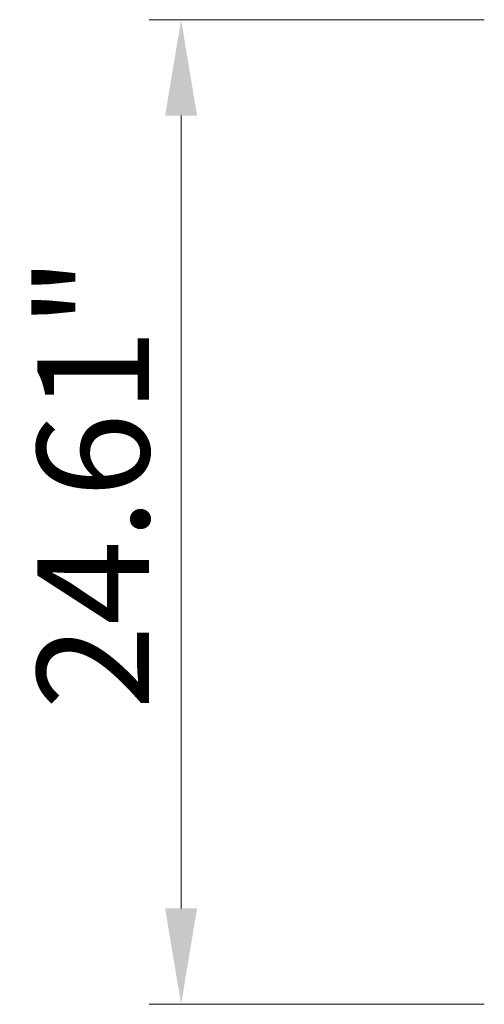
# Model space of a CAD drawing. Units: millimetres. Extents: x -23160 to -17860, y 18417 to 22052.
# Drawn here: x -22587 to -22296, y 20826 to 21442 of the extents above; entities that cross this region are included whole.
import ezdxf

# ---------------------------------------------------------------- set-up
doc = ezdxf.new("R2010")
doc.units = ezdxf.units.MM
doc.header["$PDMODE"] = 35
doc.linetypes.add('SLDDIMENSIONS0', pattern=[60.96, 60.96])
doc.layers.get('Defpoints').update_dxf_attribs({"lineweight": 20})
doc.layers.add('DIM', color=4, linetype='SLDDIMENSIONS0', lineweight=20)
doc.styles.get("Standard").update_dxf_attribs({"font": 'txt.shx', "bigfont": 'bigfont.shx'})
doc.dimstyles.new('iso', dxfattribs={"dimscale": 20, "dimtxt": 3.5, "dimasz": 3, "dimexe": 1, "dimexo": 1, "dimgap": 1, "dimtad": 1, "dimzin": 12, "dimdsep": 46, "dimtxsty": 'Standard', "dimcen": 0.09, "dimdle": 25, "dimclrd": 4, "dimclre": 4, "dimclrt": 4, "dimazin": 3, "dimtfac": 1, "dimtmove": 0, "dimatfit": 3, "dimfxl": 1, "dimtolj": 1, "dimtzin": 0, "dimlwd": -1, "dimlwe": -1, "dimarcsym": 0})

# ---------------------------------------------------------------- blocks, each defined once
blk = doc.blocks.new('*D39')
at = {"layer": 'Defpoints', "color": 0, "linetype": 'Continuous', "transparency": 16777216}
for p in [(-22276.57, 21441.83), (-22486.1, 20825.83), (-22276.57, 20825.83)]:
    blk.add_point(p, dxfattribs=at)
at = {"layer": 'DIM', "color": 4, "linetype": 'Continuous', "transparency": 16777216}
for p, q in [((-22296.57, 21441.83), (-22506.1, 21441.83)), ((-22486.1, 21381.83), (-22486.1, 20885.83)), ((-22296.57, 20825.83), (-22506.1, 20825.83))]:
    blk.add_line(p, q, dxfattribs=at)
for points in [[(-22496.1, 21381.83), (-22476.1, 21381.83), (-22486.1, 21441.83)], [(-22496.1, 20885.83), (-22476.1, 20885.83), (-22486.1, 20825.83)]]:
    blk.add_solid(points, dxfattribs=at)
at = {"layer": 'DIM', "color": 4, "linetype": 'Continuous', "transparency": 16777216, "insert": (-22541.1, 21152.07), "char_height": 70, "attachment_point": 5, "rotation": 90}
blk.add_mtext('\\A1;24.61"', dxfattribs=at)

msp = doc.modelspace()

# ---------------------------------------------------------------- dimensions: what is measured, and where the dimension line sits
at = {"layer": 'DIM', "color": 4, "linetype": 'Continuous'}
dim = msp.add_linear_dim(base=(-22486.104, 20825.826, -192.69), p1=(-22276.567, 21441.826, -192.69), p2=(-22276.567, 20825.826, -192.69), angle=270, text='24.61"', dimstyle='iso', dxfattribs=at)
dim.commit()
dim.dimension.update_dxf_attribs({"geometry": '*D39', "text_midpoint": (-22486.104, 21152.069, -192.69), "dimtype": 160})

doc.saveas('drawing.dxf')
